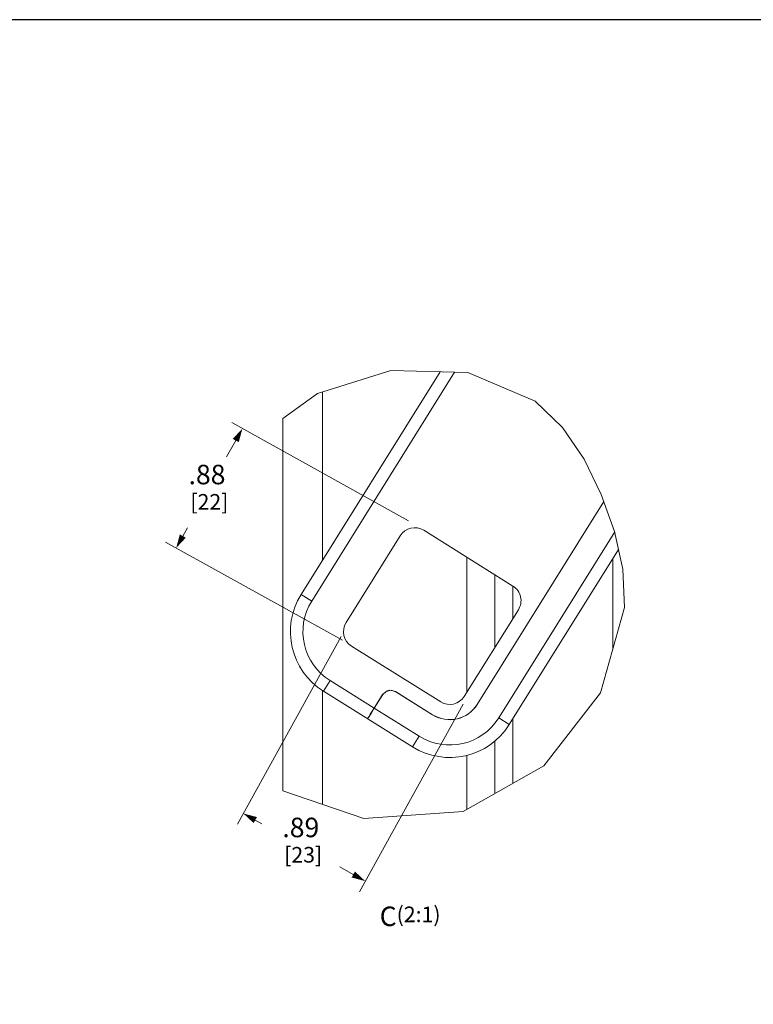
# Model space of a CAD drawing. Units: inches. Extents: x 0 to 246, y 0 to 50.
# Drawn here: x 115 to 134, y 25 to 50 of the extents above; entities that cross this region are included whole.
import ezdxf

# ---------------------------------------------------------------- set-up
doc = ezdxf.new("R2010")
doc.units = ezdxf.units.IN
doc.header["$MEASUREMENT"] = 0
for name, color, linetype, lineweight in [('CONTINUOUS1', 7, 'Continuous', 20), ('DIM', 2, 'Continuous', 20), ('TEXT1', 3, 'Continuous', 20)]:
    doc.layers.add(name, color=color, linetype=linetype, lineweight=lineweight)
doc.layers.add('VIEWPORT', color=9, linetype='Continuous', plot=False)
doc.styles.add('RomanS', font='romans.shx')
doc.dimstyles.new('SchneiderElectric Dual Below', dxfattribs={"dimscale": 0, "dimtxt": 0.1, "dimasz": 0.07, "dimexe": 0.0625, "dimexo": 0.0625, "dimgap": 0.04, "dimtad": 0, "dimtih": 1, "dimtoh": 1, "dimrnd": 0.001, "dimzin": 4, "dimdsep": 46, "dimtxsty": 'RomanS', "dimblk": 'SEArrow', "dimcen": 0.09, "dimclrd": 256, "dimclre": 256, "dimclrt": 256, "dimadec": 0, "dimazin": 1, "dimtfac": 1, "dimtofl": 0, "dimtmove": 0, "dimatfit": 3, "dimldrblk": 'SEArrow', "dimfxl": 1, "dimtolj": 1, "dimtzin": 0, "dimlwd": -1, "dimlwe": -1, "dimarcsym": 0})

# ---------------------------------------------------------------- blocks, each defined once
blk = doc.blocks.new('SEArrow')
at = {"linetype": 'ByBlock', "lineweight": -2}
blk.add_lwpolyline([(0, 0, 0, 0.5, 0), (-1, 0, 0.5, 0.5, 0)], format="xyseb", dxfattribs=at)
blk = doc.blocks.new('*D11')
at = {"layer": 'Defpoints', "color": 0, "transparency": 16777216}
for p in [(120.956, 39.996), (125.491, 37.483), (123.794, 34.422)]:
    blk.add_point(p, dxfattribs=at)
at = {"layer": 'DIM', "transparency": 16777216}
for p, q in [((125.218, 37.634), (120.683, 40.148)), ((120.787, 39.69), (120.553, 39.268)), ((119.429, 37.241), (119.546, 37.452)), ((123.521, 34.573), (118.986, 37.087))]:
    blk.add_line(p, q, dxfattribs=at)
at = {"layer": 'DIM', "transparency": 16777216, "xscale": 0.35, "yscale": 0.35, "zscale": 0.35}
for p, rotation in [((120.956, 39.996), 60.99999999999994), ((119.259, 36.935), 240.9999999999999)]:
    blk.add_blockref('SEArrow', p, dxfattribs=dict(at, rotation=rotation))
at = {"layer": 'DIM', "transparency": 16777216, "insert": (120.049, 39.068), "char_height": 0.5, "attachment_point": 2, "line_spacing_factor": 0.9, "style": 'RomanS'}
blk.add_mtext('\\A1;.88\\P{\\H0.8x; [22]', dxfattribs=at)
blk = doc.blocks.new('*D12')
at = {"layer": 'Defpoints', "color": 0, "transparency": 16777216}
for p in [(123.646, 34.938), (126.772, 33.205), (124.107, 28.397)]:
    blk.add_point(p, dxfattribs=at)
at = {"layer": 'DIM', "transparency": 16777216}
for p, q in [((123.494, 34.665), (120.829, 29.857)), ((126.621, 32.932), (123.956, 28.124)), ((121.287, 29.961), (121.455, 29.868)), ((123.801, 28.567), (123.455, 28.759))]:
    blk.add_line(p, q, dxfattribs=at)
at = {"layer": 'DIM', "transparency": 16777216, "xscale": 0.35, "yscale": 0.35, "zscale": 0.35}
for p, rotation in [((120.981, 30.13), 150.9999999999999), ((124.107, 28.397), 330.9999999999999)]:
    blk.add_blockref('SEArrow', p, dxfattribs=dict(at, rotation=rotation))
at = {"layer": 'DIM', "transparency": 16777216, "insert": (122.455, 30.022), "char_height": 0.5, "attachment_point": 2, "line_spacing_factor": 0.9, "style": 'RomanS'}
blk.add_mtext('\\A1;.89\\P{\\H0.8x; [23]', dxfattribs=at)

msp = doc.modelspace()

# ---------------------------------------------------------------- linework, layer by layer
at = {"layer": 'CONTINUOUS1'}
for p, q in [((126.027, 41.453), (122.463, 35.746)), ((126.399, 41.445), (122.734, 35.576)), ((122.881, 40.898), (124.76, 41.483)), ((124.76, 41.483), (126.739, 41.436)), ((126.739, 41.436), (128.465, 40.699)), ((121.993, 40.255), (122.881, 40.898)), ((123.013, 36.627), (123.013, 40.939)), ((128.465, 40.699), (129.163, 40.027)), ((121.993, 30.71), (121.993, 40.255)), ((129.163, 40.027), (129.72, 39.209)), ((129.72, 39.209), (130.161, 38.306)), ((130.226, 38.126), (126.978, 32.926)), ((126.979, 32.925), (130.226, 38.124)), ((130.161, 38.306), (130.503, 37.36)), ((125.61, 37.388), (127.896, 35.96)), ((130.503, 37.36), (130.715, 36.394)), ((123.616, 35.025), (125.004, 37.248)), ((127.53, 32.581), (130.506, 37.346)), ((127.802, 32.412), (130.604, 36.899)), ((126.713, 33.236), (126.713, 36.699)), ((130.461, 34.35), (130.461, 36.67)), ((130.715, 36.394), (130.759, 35.414)), ((127.433, 36.25), (127.433, 34.388)), ((127.889, 35.96), (127.889, 35.119)), ((122.734, 35.576), (122.463, 35.746)), ((128.036, 35.354), (126.648, 33.132)), ((130.759, 35.414), (130.145, 33.222)), ((126.042, 32.992), (123.756, 34.419)), ((123.205, 33.537), (123.036, 33.266)), ((123.205, 33.537), (124.335, 32.831)), ((123.013, 30.361), (123.013, 33.284)), ((123.036, 33.266), (125.321, 31.838)), ((124.335, 32.831), (124.553, 33.18)), ((124.557, 33.176), (124.34, 32.828)), ((124.553, 33.18), (124.554, 33.175)), ((124.74, 33.292), (124.884, 33.256)), ((124.884, 33.256), (125.836, 32.662)), ((125.835, 32.66), (124.888, 33.252)), ((130.145, 33.222), (128.692, 31.353)), ((124.34, 32.828), (125.491, 32.11)), ((124.199, 32.611), (124.167, 32.559)), ((124.172, 32.556), (124.194, 32.593)), ((127.53, 32.581), (127.802, 32.412)), ((127.889, 32.551), (127.889, 30.897)), ((125.491, 32.11), (125.321, 31.838)), ((127.433, 32.002), (127.433, 30.639)), ((126.713, 30.231), (126.713, 31.626)), ((128.692, 31.353), (126.62, 30.178)), ((124.072, 29.998), (121.993, 30.71)), ((126.62, 30.178), (124.072, 29.998))]:
    msp.add_line(p, q, dxfattribs=at)
for points in [[(124.553, 33.18), (124.667, 33.275), (124.74, 33.292)], [(124.888, 33.252), (124.769, 33.288), (124.648, 33.26), (124.557, 33.176)], [(124.194, 32.593), (124.256, 32.692), (124.34, 32.828)], [(124.335, 32.831), (124.236, 32.672), (124.199, 32.611)]]:
    msp.add_lwpolyline(points, dxfattribs=at)
for centre, radius, start, end in [((125.377, 37.015), 0.44, 58.015, 148.015), ((127.663, 35.587), 0.44, 328.015, 58.015), ((123.989, 34.792), 1.8, 148.015, 238.015), ((123.989, 34.792), 1.48, 148.015, 238.015), ((123.989, 34.792), 0.44, 148.015, 238.015), ((126.275, 33.365), 0.44, 238.015, 328.015), ((126.275, 33.365), 0.831, 238.015, 328.015), ((126.275, 33.365), 0.829, 238.015, 328.015), ((126.275, 33.365), 1.48, 238.015, 328.015), ((126.275, 33.365), 1.8, 238.015, 328.015)]:
    msp.add_arc(centre, radius, start, end, dxfattribs=at)
at = {"layer": 'VIEWPORT'}
msp.add_lwpolyline([(82, 0), (122.013, 0), (122.013, 4.56), (164.001, 4.56), (164.001, 50.477), (82, 50.477)], close=True, dxfattribs=at)

# ---------------------------------------------------------------- texts
at = {"layer": 'TEXT1', "insert": (126.039, 27.744), "char_height": 0.5, "attachment_point": 3, "line_spacing_factor": 0.9, "style": 'RomanS'}
msp.add_mtext('C{\\H0.8x;(2:1)}', dxfattribs=at)

# ---------------------------------------------------------------- dimensions: what is measured, and where the dimension line sits
at = {"layer": 'DIM'}
for base, p1, p2, angle, picture, middle in [((120.956, 39.996), (123.794, 34.422), (125.491, 37.483), 61, '*D11', (120.049, 38.36)), ((124.107, 28.397), (123.646, 34.938), (126.772, 33.205), 331, '*D12', (122.455, 29.313))]:
    dim = msp.add_linear_dim(base=base, p1=p1, p2=p2, angle=angle, dimstyle='SchneiderElectric Dual Below', override={"dimscale": 5, "dimlfac": 0.25, "dimpost": '\\P{\\H0.8x;'}, dxfattribs=at)
    dim.commit()
    dim.dimension.update_dxf_attribs({"geometry": picture, "text_midpoint": middle, "dimtype": 160})

doc.saveas('drawing.dxf')
